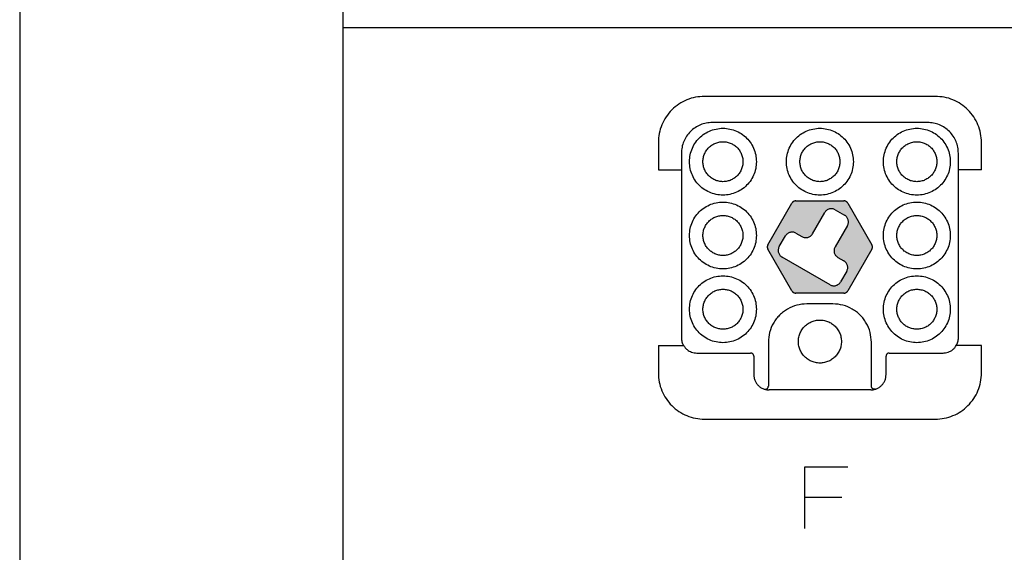
# Model space of a CAD drawing. Units: millimetres. Extents: x -175 to 35, y -101 to 196.
# Drawn here: x -175 to -111, y -60 to -26 of the extents above; entities that cross this region are included whole.
import ezdxf

# ---------------------------------------------------------------- set-up
doc = ezdxf.new("R2010")
doc.units = ezdxf.units.MM
doc.layers.add('1', color=7, linetype='Continuous')

# ---------------------------------------------------------------- blocks, each defined once
blk = doc.blocks.new('TOP', base_point=(187.285, 38.704))
at = {"layer": '1', "linetype": 'Continuous'}
h = blk.add_hatch(color=7, dxfattribs=at)
edge = h.paths.add_edge_path()
edge.add_line((-119.617, -40.531), (-121.176, -43.231))
edge.add_spline(control_points=[(-121.176, -43.231), (-121.185, -43.246), (-121.204, -43.275), (-121.242, -43.312), (-121.285, -43.343), (-121.332, -43.365), (-121.383, -43.379), (-121.418, -43.38), (-121.435, -43.381)], knot_values=[0, 0, 0, 0, 0.052293, 0.104587, 0.15688, 0.209174, 0.261467, 0.313761, 0.313761, 0.313761, 0.313761], degree=3, periodic=0)
edge.add_line((-121.435, -43.381), (-124.553, -43.381))
edge.add_spline(control_points=[(-124.553, -43.381), (-124.571, -43.38), (-124.605, -43.379), (-124.656, -43.365), (-124.704, -43.343), (-124.747, -43.312), (-124.784, -43.275), (-124.803, -43.246), (-124.813, -43.231)], knot_values=[0, 0, 0, 0, 0.052293, 0.104587, 0.15688, 0.209174, 0.261467, 0.313761, 0.313761, 0.313761, 0.313761], degree=3, periodic=0)
edge.add_line((-124.813, -43.231), (-126.372, -40.531))
edge.add_spline(control_points=[(-126.372, -40.531), (-126.38, -40.516), (-126.396, -40.485), (-126.409, -40.434), (-126.414, -40.381), (-126.409, -40.329), (-126.396, -40.278), (-126.38, -40.247), (-126.372, -40.231)], knot_values=[0, 0, 0, 0, 0.052293, 0.104587, 0.15688, 0.209174, 0.261467, 0.313761, 0.313761, 0.313761, 0.313761], degree=3, periodic=0)
edge.add_line((-126.372, -40.231), (-124.813, -37.531))
edge.add_spline(control_points=[(-124.813, -37.531), (-124.803, -37.517), (-124.784, -37.487), (-124.747, -37.45), (-124.704, -37.42), (-124.656, -37.398), (-124.605, -37.384), (-124.571, -37.382), (-124.553, -37.381)], knot_values=[0, 0, 0, 0, 0.052293, 0.104587, 0.15688, 0.209174, 0.261467, 0.313761, 0.313761, 0.313761, 0.313761], degree=3, periodic=0)
edge.add_line((-124.553, -37.381), (-121.435, -37.381))
edge.add_spline(control_points=[(-121.435, -37.381), (-121.418, -37.382), (-121.383, -37.384), (-121.332, -37.398), (-121.285, -37.42), (-121.242, -37.45), (-121.204, -37.487), (-121.185, -37.517), (-121.176, -37.531)], knot_values=[0, 0, 0, 0, 0.052293, 0.104587, 0.15688, 0.209174, 0.261467, 0.313761, 0.313761, 0.313761, 0.313761], degree=3, periodic=0)
edge.add_line((-121.176, -37.531), (-119.617, -40.231))
edge.add_spline(control_points=[(-119.617, -40.231), (-119.609, -40.247), (-119.593, -40.278), (-119.58, -40.329), (-119.575, -40.381), (-119.58, -40.434), (-119.593, -40.485), (-119.609, -40.516), (-119.617, -40.531)], knot_values=[0, 0, 0, 0, 0.052293, 0.104587, 0.15688, 0.209174, 0.261467, 0.313761, 0.313761, 0.313761, 0.313761], degree=3, periodic=0)
edge = h.paths.add_edge_path(flags=16)
edge.add_spline(control_points=[(-125.636, -40.356), (-125.65, -40.386), (-125.68, -40.444), (-125.701, -40.541), (-125.705, -40.639), (-125.689, -40.737), (-125.654, -40.829), (-125.602, -40.912), (-125.535, -40.985), (-125.48, -41.021), (-125.453, -41.039)], knot_values=[0, 0, 0, 0, 0.098017, 0.196034, 0.294051, 0.392069, 0.490086, 0.588103, 0.68612, 0.784137, 0.784137, 0.784137, 0.784137], degree=3, periodic=0)
edge.add_line((-125.453, -41.039), (-122.335, -42.839))
edge.add_spline(control_points=[(-122.335, -42.839), (-122.306, -42.854), (-122.247, -42.884), (-122.15, -42.905), (-122.052, -42.909), (-121.955, -42.892), (-121.862, -42.858), (-121.779, -42.805), (-121.706, -42.739), (-121.67, -42.684), (-121.652, -42.656)], knot_values=[0, 0, 0, 0, 0.098017, 0.196034, 0.294051, 0.392069, 0.490086, 0.588103, 0.68612, 0.784137, 0.784137, 0.784137, 0.784137], degree=3, periodic=0)
edge.add_line((-121.652, -42.656), (-121.252, -41.964))
edge.add_spline(control_points=[(-121.252, -41.964), (-121.237, -41.934), (-121.208, -41.876), (-121.186, -41.779), (-121.183, -41.681), (-121.199, -41.583), (-121.234, -41.491), (-121.286, -41.407), (-121.353, -41.334), (-121.408, -41.298), (-121.435, -41.281)], knot_values=[0, 0, 0, 0, 0.098017, 0.196034, 0.294051, 0.392069, 0.490086, 0.588103, 0.68612, 0.784137, 0.784137, 0.784137, 0.784137], degree=3, periodic=0)
edge.add_line((-121.435, -41.281), (-121.825, -41.056))
edge.add_spline(control_points=[(-121.825, -41.056), (-121.852, -41.038), (-121.907, -41.002), (-121.974, -40.929), (-122.026, -40.845), (-122.061, -40.753), (-122.077, -40.655), (-122.073, -40.557), (-122.052, -40.46), (-122.022, -40.402), (-122.008, -40.373)], knot_values=[0, 0, 0, 0, 0.098017, 0.196034, 0.294051, 0.392069, 0.490086, 0.588103, 0.68612, 0.784137, 0.784137, 0.784137, 0.784137], degree=3, periodic=0)
edge.add_line((-122.008, -40.373), (-121.209, -38.989))
edge.add_spline(control_points=[(-121.209, -38.989), (-121.194, -38.959), (-121.164, -38.901), (-121.143, -38.804), (-121.139, -38.706), (-121.156, -38.608), (-121.19, -38.516), (-121.243, -38.432), (-121.309, -38.359), (-121.364, -38.324), (-121.392, -38.306)], knot_values=[0, 0, 0, 0, 0.098017, 0.196034, 0.294051, 0.392069, 0.490086, 0.588103, 0.68612, 0.784137, 0.784137, 0.784137, 0.784137], degree=3, periodic=0)
edge.add_line((-121.392, -38.306), (-121.998, -37.956))
edge.add_spline(control_points=[(-121.998, -37.956), (-122.027, -37.941), (-122.086, -37.911), (-122.182, -37.89), (-122.281, -37.886), (-122.378, -37.903), (-122.47, -37.937), (-122.554, -37.989), (-122.627, -38.056), (-122.663, -38.111), (-122.681, -38.139)], knot_values=[0, 0, 0, 0, 0.098017, 0.196034, 0.294051, 0.392069, 0.490086, 0.588103, 0.68612, 0.784137, 0.784137, 0.784137, 0.784137], degree=3, periodic=0)
edge.add_line((-122.681, -38.139), (-123.48, -39.523))
edge.add_spline(control_points=[(-123.48, -39.523), (-123.498, -39.55), (-123.534, -39.605), (-123.607, -39.672), (-123.69, -39.724), (-123.783, -39.759), (-123.88, -39.775), (-123.978, -39.771), (-124.075, -39.75), (-124.134, -39.72), (-124.163, -39.706)], knot_values=[0, 0, 0, 0, 0.098017, 0.196034, 0.294051, 0.392069, 0.490086, 0.588103, 0.68612, 0.784137, 0.784137, 0.784137, 0.784137], degree=3, periodic=0)
edge.add_line((-124.163, -39.706), (-124.553, -39.481))
edge.add_spline(control_points=[(-124.553, -39.481), (-124.582, -39.466), (-124.64, -39.436), (-124.737, -39.415), (-124.835, -39.411), (-124.933, -39.427), (-125.025, -39.462), (-125.109, -39.514), (-125.182, -39.581), (-125.218, -39.636), (-125.236, -39.664)], knot_values=[0, 0, 0, 0, 0.098017, 0.196034, 0.294051, 0.392069, 0.490086, 0.588103, 0.68612, 0.784137, 0.784137, 0.784137, 0.784137], degree=3, periodic=0)
edge.add_line((-125.236, -39.664), (-125.636, -40.356))
at = {"color": 7, "linetype": 'Continuous'}
for p, q in [((-115.494, -30.581), (-130.494, -30.581)), ((-115.994, -32.281), (-129.994, -32.281)), ((-133.494, -33.581), (-133.494, -35.369)), ((-112.494, -35.369), (-112.494, -33.581)), ((-131.994, -34.281), (-131.994, -35.369)), ((-113.994, -35.369), (-113.994, -34.281)), ((-131.994, -35.369), (-131.994, -46.281)), ((-113.994, -46.281), (-113.994, -35.369)), ((-126.372, -40.231), (-124.813, -37.531)), ((-124.553, -37.381), (-121.435, -37.381)), ((-121.176, -37.531), (-119.617, -40.231)), ((-123.48, -39.523), (-122.681, -38.139)), ((-121.998, -37.956), (-121.392, -38.306)), ((-121.209, -38.989), (-122.008, -40.373)), ((-125.636, -40.356), (-125.236, -39.664)), ((-124.553, -39.481), (-124.163, -39.706)), ((-124.813, -43.231), (-126.372, -40.531)), ((-119.617, -40.531), (-121.176, -43.231)), ((-122.335, -42.839), (-125.453, -41.039)), ((-121.825, -41.056), (-121.435, -41.281)), ((-121.252, -41.964), (-121.652, -42.656)), ((-121.435, -43.381), (-124.553, -43.381)), ((-122.144, -44.081), (-123.844, -44.081)), ((-126.344, -46.581), (-126.344, -49.441)), ((-119.644, -49.441), (-119.644, -46.581)), ((-133.494, -46.794), (-133.494, -48.581)), ((-130.994, -47.281), (-127.494, -47.281)), ((-118.494, -47.281), (-114.994, -47.281)), ((-112.494, -48.581), (-112.494, -46.794)), ((-127.294, -47.481), (-127.294, -48.681)), ((-118.694, -48.681), (-118.694, -47.481)), ((-119.694, -49.681), (-126.294, -49.681)), ((-130.494, -51.581), (-115.494, -51.581))]:
    blk.add_line(p, q, dxfattribs=at)
for points in [[(-130.494, -30.581), (-130.691, -30.593), (-131.083, -30.615), (-131.65, -30.793), (-132.172, -31.071), (-132.629, -31.446), (-133.005, -31.904), (-133.282, -32.426), (-133.461, -32.992), (-133.483, -33.385), (-133.494, -33.581)], [(-112.494, -33.581), (-112.505, -33.385), (-112.528, -32.992), (-112.706, -32.426), (-112.983, -31.904), (-113.359, -31.446), (-113.817, -31.071), (-114.339, -30.793), (-114.905, -30.615), (-115.298, -30.593), (-115.494, -30.581)], [(-129.994, -32.281), (-130.125, -32.289), (-130.387, -32.304), (-130.765, -32.423), (-131.113, -32.607), (-131.418, -32.858), (-131.668, -33.163), (-131.853, -33.511), (-131.972, -33.889), (-131.987, -34.15), (-131.994, -34.281)], [(-113.994, -34.281), (-114.002, -34.15), (-114.017, -33.889), (-114.136, -33.511), (-114.32, -33.163), (-114.571, -32.858), (-114.876, -32.607), (-115.224, -32.423), (-115.602, -32.304), (-115.863, -32.289), (-115.994, -32.281)], [(-127.119, -34.831), (-127.129, -34.68), (-127.147, -34.376), (-127.294, -33.94), (-127.522, -33.544), (-127.828, -33.203), (-128.199, -32.934), (-128.617, -32.748), (-129.065, -32.653), (-129.523, -32.653), (-129.971, -32.748), (-130.39, -32.934), (-130.76, -33.203), (-131.067, -33.544), (-131.296, -33.94), (-131.437, -34.376), (-131.485, -34.831), (-131.437, -35.287), (-131.296, -35.722), (-131.067, -36.119), (-130.76, -36.459), (-130.39, -36.729), (-129.971, -36.915), (-129.523, -37.01), (-129.065, -37.01), (-128.617, -36.915), (-128.199, -36.729), (-127.828, -36.459), (-127.522, -36.119), (-127.294, -35.722), (-127.147, -35.287), (-127.129, -34.983), (-127.119, -34.831)], [(-120.819, -34.831), (-120.829, -34.68), (-120.847, -34.376), (-120.994, -33.94), (-121.222, -33.544), (-121.528, -33.203), (-121.899, -32.934), (-122.317, -32.748), (-122.765, -32.653), (-123.223, -32.653), (-123.671, -32.748), (-124.09, -32.934), (-124.46, -33.203), (-124.767, -33.544), (-124.996, -33.94), (-125.137, -34.376), (-125.185, -34.831), (-125.137, -35.287), (-124.996, -35.722), (-124.767, -36.119), (-124.46, -36.459), (-124.09, -36.729), (-123.671, -36.915), (-123.223, -37.01), (-122.765, -37.01), (-122.317, -36.915), (-121.899, -36.729), (-121.528, -36.459), (-121.222, -36.119), (-120.994, -35.722), (-120.847, -35.287), (-120.829, -34.983), (-120.819, -34.831)], [(-114.519, -34.831), (-114.529, -34.68), (-114.547, -34.376), (-114.694, -33.94), (-114.922, -33.544), (-115.228, -33.203), (-115.599, -32.934), (-116.017, -32.748), (-116.465, -32.653), (-116.923, -32.653), (-117.371, -32.748), (-117.79, -32.934), (-118.16, -33.203), (-118.467, -33.544), (-118.696, -33.94), (-118.837, -34.376), (-118.885, -34.831), (-118.837, -35.287), (-118.696, -35.722), (-118.467, -36.119), (-118.16, -36.459), (-117.79, -36.729), (-117.371, -36.915), (-116.923, -37.01), (-116.465, -37.01), (-116.017, -36.915), (-115.599, -36.729), (-115.228, -36.459), (-114.922, -36.119), (-114.694, -35.722), (-114.547, -35.287), (-114.529, -34.983), (-114.519, -34.831)], [(-127.119, -39.631), (-127.129, -39.48), (-127.147, -39.176), (-127.294, -38.74), (-127.522, -38.344), (-127.828, -38.003), (-128.199, -37.734), (-128.617, -37.548), (-129.065, -37.453), (-129.523, -37.453), (-129.971, -37.548), (-130.39, -37.734), (-130.76, -38.003), (-131.067, -38.344), (-131.296, -38.74), (-131.437, -39.176), (-131.485, -39.631), (-131.437, -40.087), (-131.296, -40.522), (-131.067, -40.919), (-130.76, -41.259), (-130.39, -41.529), (-129.971, -41.715), (-129.523, -41.81), (-129.065, -41.81), (-128.617, -41.715), (-128.199, -41.529), (-127.828, -41.259), (-127.522, -40.919), (-127.294, -40.522), (-127.147, -40.087), (-127.129, -39.783), (-127.119, -39.631)], [(-114.519, -39.631), (-114.529, -39.48), (-114.547, -39.176), (-114.694, -38.74), (-114.922, -38.344), (-115.228, -38.003), (-115.599, -37.734), (-116.017, -37.548), (-116.465, -37.453), (-116.923, -37.453), (-117.371, -37.548), (-117.79, -37.734), (-118.16, -38.003), (-118.467, -38.344), (-118.696, -38.74), (-118.837, -39.176), (-118.885, -39.631), (-118.837, -40.087), (-118.696, -40.522), (-118.467, -40.919), (-118.16, -41.259), (-117.79, -41.529), (-117.371, -41.715), (-116.923, -41.81), (-116.465, -41.81), (-116.017, -41.715), (-115.599, -41.529), (-115.228, -41.259), (-114.922, -40.919), (-114.694, -40.522), (-114.547, -40.087), (-114.529, -39.783), (-114.519, -39.631)], [(-121.998, -37.956), (-122.027, -37.941), (-122.086, -37.911), (-122.182, -37.89), (-122.281, -37.886), (-122.378, -37.903), (-122.47, -37.937), (-122.554, -37.989), (-122.627, -38.056), (-122.663, -38.111), (-122.681, -38.139)], [(-121.209, -38.989), (-121.194, -38.959), (-121.164, -38.901), (-121.143, -38.804), (-121.139, -38.706), (-121.156, -38.608), (-121.19, -38.516), (-121.243, -38.432), (-121.309, -38.359), (-121.364, -38.324), (-121.392, -38.306)], [(-124.553, -39.481), (-124.582, -39.466), (-124.64, -39.436), (-124.737, -39.415), (-124.835, -39.411), (-124.933, -39.427), (-125.025, -39.462), (-125.109, -39.514), (-125.182, -39.581), (-125.218, -39.636), (-125.236, -39.664)], [(-124.163, -39.706), (-124.134, -39.72), (-124.075, -39.75), (-123.978, -39.771), (-123.88, -39.775), (-123.783, -39.759), (-123.69, -39.724), (-123.607, -39.672), (-123.534, -39.605), (-123.498, -39.55), (-123.48, -39.523)], [(-125.636, -40.356), (-125.65, -40.386), (-125.68, -40.444), (-125.701, -40.541), (-125.705, -40.639), (-125.689, -40.737), (-125.654, -40.829), (-125.602, -40.912), (-125.535, -40.985), (-125.48, -41.021), (-125.453, -41.039)], [(-122.008, -40.373), (-122.022, -40.402), (-122.052, -40.46), (-122.073, -40.557), (-122.077, -40.655), (-122.061, -40.753), (-122.026, -40.845), (-121.974, -40.929), (-121.907, -41.002), (-121.852, -41.038), (-121.825, -41.056)], [(-121.252, -41.964), (-121.237, -41.934), (-121.208, -41.876), (-121.186, -41.779), (-121.183, -41.681), (-121.199, -41.583), (-121.234, -41.491), (-121.286, -41.407), (-121.353, -41.334), (-121.408, -41.298), (-121.435, -41.281)], [(-127.119, -44.431), (-127.129, -44.28), (-127.147, -43.976), (-127.294, -43.54), (-127.522, -43.144), (-127.828, -42.803), (-128.199, -42.534), (-128.617, -42.348), (-129.065, -42.253), (-129.523, -42.253), (-129.971, -42.348), (-130.39, -42.534), (-130.76, -42.803), (-131.067, -43.144), (-131.296, -43.54), (-131.437, -43.976), (-131.485, -44.431), (-131.437, -44.887), (-131.296, -45.322), (-131.067, -45.719), (-130.76, -46.059), (-130.39, -46.329), (-129.971, -46.515), (-129.523, -46.61), (-129.065, -46.61), (-128.617, -46.515), (-128.199, -46.329), (-127.828, -46.059), (-127.522, -45.719), (-127.294, -45.322), (-127.147, -44.887), (-127.129, -44.583), (-127.119, -44.431)], [(-122.335, -42.839), (-122.306, -42.854), (-122.247, -42.884), (-122.15, -42.905), (-122.052, -42.909), (-121.955, -42.892), (-121.862, -42.858), (-121.779, -42.805), (-121.706, -42.739), (-121.67, -42.684), (-121.652, -42.656)], [(-114.519, -44.431), (-114.529, -44.28), (-114.547, -43.976), (-114.694, -43.54), (-114.922, -43.144), (-115.228, -42.803), (-115.599, -42.534), (-116.017, -42.348), (-116.465, -42.253), (-116.923, -42.253), (-117.371, -42.348), (-117.79, -42.534), (-118.16, -42.803), (-118.467, -43.144), (-118.696, -43.54), (-118.837, -43.976), (-118.885, -44.431), (-118.837, -44.887), (-118.696, -45.322), (-118.467, -45.719), (-118.16, -46.059), (-117.79, -46.329), (-117.371, -46.515), (-116.923, -46.61), (-116.465, -46.61), (-116.017, -46.515), (-115.599, -46.329), (-115.228, -46.059), (-114.922, -45.719), (-114.694, -45.322), (-114.547, -44.887), (-114.529, -44.583), (-114.519, -44.431)], [(-121.594, -46.531), (-121.6, -46.434), (-121.612, -46.238), (-121.707, -45.958), (-121.853, -45.702), (-122.051, -45.483), (-122.289, -45.31), (-122.558, -45.19), (-122.847, -45.129), (-123.142, -45.129), (-123.43, -45.19), (-123.699, -45.31), (-123.938, -45.483), (-124.135, -45.702), (-124.283, -45.958), (-124.374, -46.238), (-124.405, -46.531), (-124.374, -46.825), (-124.283, -47.105), (-124.135, -47.36), (-123.938, -47.579), (-123.699, -47.753), (-123.43, -47.873), (-123.142, -47.934), (-122.847, -47.934), (-122.558, -47.873), (-122.289, -47.753), (-122.051, -47.579), (-121.853, -47.36), (-121.707, -47.105), (-121.612, -46.825), (-121.6, -46.629), (-121.594, -46.531)], [(-131.994, -46.281), (-131.993, -46.326), (-131.989, -46.416), (-131.961, -46.548), (-131.918, -46.675), (-131.875, -46.754), (-131.853, -46.794)], [(-114.135, -46.794), (-114.114, -46.754), (-114.071, -46.675), (-114.028, -46.548), (-113.999, -46.416), (-113.996, -46.326), (-113.994, -46.281)], [(-131.853, -46.794), (-131.821, -46.841), (-131.758, -46.937), (-131.633, -47.057), (-131.491, -47.155), (-131.333, -47.227), (-131.166, -47.273), (-131.052, -47.279), (-130.994, -47.281)], [(-127.294, -47.481), (-127.295, -47.468), (-127.296, -47.442), (-127.308, -47.404), (-127.327, -47.37), (-127.352, -47.339), (-127.382, -47.314), (-127.417, -47.296), (-127.455, -47.284), (-127.481, -47.282), (-127.494, -47.281)], [(-118.494, -47.281), (-118.507, -47.282), (-118.534, -47.284), (-118.571, -47.296), (-118.606, -47.314), (-118.637, -47.339), (-118.662, -47.37), (-118.68, -47.404), (-118.692, -47.442), (-118.694, -47.468), (-118.694, -47.481)], [(-114.994, -47.281), (-114.937, -47.279), (-114.822, -47.273), (-114.655, -47.227), (-114.498, -47.155), (-114.356, -47.057), (-114.231, -46.937), (-114.167, -46.841), (-114.135, -46.794)], [(-133.494, -48.581), (-133.483, -48.778), (-133.461, -49.17), (-133.282, -49.737), (-133.005, -50.259), (-132.629, -50.716), (-132.172, -51.092), (-131.65, -51.369), (-131.083, -51.548), (-130.691, -51.57), (-130.494, -51.581)], [(-115.494, -51.581), (-115.298, -51.57), (-114.905, -51.548), (-114.339, -51.369), (-113.817, -51.092), (-113.359, -50.716), (-112.983, -50.259), (-112.706, -49.737), (-112.528, -49.17), (-112.505, -48.778), (-112.494, -48.581)], [(-127.294, -48.681), (-127.29, -48.75), (-127.282, -48.888), (-127.216, -49.086), (-127.114, -49.267), (-126.976, -49.422), (-126.81, -49.549), (-126.682, -49.601), (-126.618, -49.627)], [(-119.37, -49.627), (-119.306, -49.601), (-119.179, -49.549), (-119.013, -49.422), (-118.875, -49.267), (-118.773, -49.086), (-118.707, -48.888), (-118.698, -48.75), (-118.694, -48.681)], [(-126.618, -49.627), (-126.616, -49.628), (-126.613, -49.629), (-126.609, -49.631), (-126.607, -49.631)], [(-126.607, -49.631), (-126.556, -49.646), (-126.454, -49.675), (-126.347, -49.679), (-126.294, -49.681)], [(-119.694, -49.681), (-119.641, -49.679), (-119.535, -49.675), (-119.433, -49.646), (-119.382, -49.631)], [(-119.382, -49.631), (-119.38, -49.631), (-119.376, -49.629), (-119.372, -49.628), (-119.37, -49.627)]]:
    blk.add_open_spline(points, degree=3, dxfattribs=at)
for points, knots in [([(-127.994, -34.831), (-128, -34.741), (-128.011, -34.559), (-128.099, -34.299), (-128.235, -34.062), (-128.418, -33.858), (-128.639, -33.697), (-128.89, -33.586), (-129.157, -33.529), (-129.431, -33.529), (-129.699, -33.586), (-129.949, -33.697), (-130.171, -33.858), (-130.354, -34.062), (-130.491, -34.299), (-130.575, -34.559), (-130.604, -34.831), (-130.575, -35.104), (-130.491, -35.364), (-130.354, -35.601), (-130.171, -35.805), (-129.949, -35.965), (-129.699, -36.077), (-129.431, -36.134), (-129.157, -36.134), (-128.89, -36.077), (-128.639, -35.965), (-128.418, -35.805), (-128.235, -35.601), (-128.099, -35.364), (-128.011, -35.104), (-128, -34.922), (-127.994, -34.831)], [0, 0, 0, 0, 0.271774, 0.543548, 0.815322, 1.087096, 1.35887, 1.630644, 1.902418, 2.174192, 2.445966, 2.71774, 2.989514, 3.261288, 3.533062, 3.804836, 4.07661, 4.348384, 4.620158, 4.891932, 5.163706, 5.43548, 5.707254, 5.979028, 6.250802, 6.522576, 6.79435, 7.066124, 7.337898, 7.609672, 7.881446, 8.15322, 8.15322, 8.15322, 8.15322]), ([(-121.694, -34.831), (-121.7, -34.741), (-121.711, -34.559), (-121.799, -34.299), (-121.935, -34.062), (-122.118, -33.858), (-122.339, -33.697), (-122.59, -33.586), (-122.857, -33.529), (-123.131, -33.529), (-123.399, -33.586), (-123.649, -33.697), (-123.871, -33.858), (-124.054, -34.062), (-124.191, -34.299), (-124.275, -34.559), (-124.304, -34.831), (-124.275, -35.104), (-124.191, -35.364), (-124.054, -35.601), (-123.871, -35.805), (-123.649, -35.965), (-123.399, -36.077), (-123.131, -36.134), (-122.857, -36.134), (-122.59, -36.077), (-122.339, -35.965), (-122.118, -35.805), (-121.935, -35.601), (-121.799, -35.364), (-121.711, -35.104), (-121.7, -34.922), (-121.694, -34.831)], [0, 0, 0, 0, 0.271774, 0.543548, 0.815322, 1.087096, 1.35887, 1.630644, 1.902418, 2.174192, 2.445966, 2.71774, 2.989514, 3.261288, 3.533062, 3.804836, 4.07661, 4.348384, 4.620158, 4.891932, 5.163706, 5.43548, 5.707254, 5.979028, 6.250802, 6.522576, 6.79435, 7.066124, 7.337898, 7.609672, 7.881446, 8.15322, 8.15322, 8.15322, 8.15322]), ([(-115.394, -34.831), (-115.4, -34.741), (-115.411, -34.559), (-115.499, -34.299), (-115.635, -34.062), (-115.818, -33.858), (-116.039, -33.697), (-116.29, -33.586), (-116.557, -33.529), (-116.831, -33.529), (-117.099, -33.586), (-117.349, -33.697), (-117.571, -33.858), (-117.754, -34.062), (-117.891, -34.299), (-117.975, -34.559), (-118.004, -34.831), (-117.975, -35.104), (-117.891, -35.364), (-117.754, -35.601), (-117.571, -35.805), (-117.349, -35.965), (-117.099, -36.077), (-116.831, -36.134), (-116.557, -36.134), (-116.29, -36.077), (-116.039, -35.965), (-115.818, -35.805), (-115.635, -35.601), (-115.499, -35.364), (-115.411, -35.104), (-115.4, -34.922), (-115.394, -34.831)], [0, 0, 0, 0, 0.271774, 0.543548, 0.815322, 1.087096, 1.35887, 1.630644, 1.902418, 2.174192, 2.445966, 2.71774, 2.989514, 3.261288, 3.533062, 3.804836, 4.07661, 4.348384, 4.620158, 4.891932, 5.163706, 5.43548, 5.707254, 5.979028, 6.250802, 6.522576, 6.79435, 7.066124, 7.337898, 7.609672, 7.881446, 8.15322, 8.15322, 8.15322, 8.15322]), ([(-124.553, -37.381), (-124.571, -37.382), (-124.605, -37.384), (-124.656, -37.398), (-124.704, -37.42), (-124.747, -37.45), (-124.784, -37.487), (-124.803, -37.517), (-124.813, -37.531)], [0, 0, 0, 0, 0.0522934, 0.1045869, 0.1568803, 0.2091738, 0.2614672, 0.3137607, 0.3137607, 0.3137607, 0.3137607]), ([(-121.176, -37.531), (-121.185, -37.517), (-121.204, -37.487), (-121.242, -37.45), (-121.285, -37.42), (-121.332, -37.398), (-121.383, -37.384), (-121.418, -37.382), (-121.435, -37.381)], [0, 0, 0, 0, 0.0522934, 0.1045869, 0.1568803, 0.2091738, 0.2614672, 0.3137607, 0.3137607, 0.3137607, 0.3137607]), ([(-127.994, -39.631), (-128, -39.541), (-128.011, -39.359), (-128.099, -39.099), (-128.235, -38.862), (-128.418, -38.658), (-128.639, -38.497), (-128.89, -38.386), (-129.157, -38.329), (-129.431, -38.329), (-129.699, -38.386), (-129.949, -38.497), (-130.171, -38.658), (-130.354, -38.862), (-130.491, -39.099), (-130.575, -39.359), (-130.604, -39.631), (-130.575, -39.904), (-130.491, -40.164), (-130.354, -40.401), (-130.171, -40.605), (-129.949, -40.765), (-129.699, -40.877), (-129.431, -40.934), (-129.157, -40.934), (-128.89, -40.877), (-128.639, -40.765), (-128.418, -40.605), (-128.235, -40.401), (-128.099, -40.164), (-128.011, -39.904), (-128, -39.722), (-127.994, -39.631)], [0, 0, 0, 0, 0.271774, 0.543548, 0.815322, 1.087096, 1.35887, 1.630644, 1.902418, 2.174192, 2.445966, 2.71774, 2.989514, 3.261288, 3.533062, 3.804836, 4.07661, 4.348384, 4.620158, 4.891932, 5.163706, 5.43548, 5.707254, 5.979028, 6.250802, 6.522576, 6.79435, 7.066124, 7.337898, 7.609672, 7.881446, 8.15322, 8.15322, 8.15322, 8.15322]), ([(-115.394, -39.631), (-115.4, -39.541), (-115.411, -39.359), (-115.499, -39.099), (-115.635, -38.862), (-115.818, -38.658), (-116.039, -38.497), (-116.29, -38.386), (-116.557, -38.329), (-116.831, -38.329), (-117.099, -38.386), (-117.349, -38.497), (-117.571, -38.658), (-117.754, -38.862), (-117.891, -39.099), (-117.975, -39.359), (-118.004, -39.631), (-117.975, -39.904), (-117.891, -40.164), (-117.754, -40.401), (-117.571, -40.605), (-117.349, -40.765), (-117.099, -40.877), (-116.831, -40.934), (-116.557, -40.934), (-116.29, -40.877), (-116.039, -40.765), (-115.818, -40.605), (-115.635, -40.401), (-115.499, -40.164), (-115.411, -39.904), (-115.4, -39.722), (-115.394, -39.631)], [0, 0, 0, 0, 0.271774, 0.543548, 0.815322, 1.087096, 1.35887, 1.630644, 1.902418, 2.174192, 2.445966, 2.71774, 2.989514, 3.261288, 3.533062, 3.804836, 4.07661, 4.348384, 4.620158, 4.891932, 5.163706, 5.43548, 5.707254, 5.979028, 6.250802, 6.522576, 6.79435, 7.066124, 7.337898, 7.609672, 7.881446, 8.15322, 8.15322, 8.15322, 8.15322]), ([(-126.372, -40.231), (-126.38, -40.247), (-126.396, -40.278), (-126.409, -40.329), (-126.414, -40.381), (-126.409, -40.434), (-126.396, -40.485), (-126.38, -40.516), (-126.372, -40.531)], [0, 0, 0, 0, 0.0522934, 0.1045869, 0.1568803, 0.2091738, 0.2614672, 0.3137607, 0.3137607, 0.3137607, 0.3137607]), ([(-119.617, -40.531), (-119.609, -40.516), (-119.593, -40.485), (-119.58, -40.434), (-119.575, -40.381), (-119.58, -40.329), (-119.593, -40.278), (-119.609, -40.247), (-119.617, -40.231)], [0, 0, 0, 0, 0.0522934, 0.1045869, 0.1568803, 0.2091738, 0.2614672, 0.3137607, 0.3137607, 0.3137607, 0.3137607]), ([(-127.994, -44.431), (-128, -44.341), (-128.011, -44.159), (-128.099, -43.899), (-128.235, -43.662), (-128.418, -43.458), (-128.639, -43.297), (-128.89, -43.186), (-129.157, -43.129), (-129.431, -43.129), (-129.699, -43.186), (-129.949, -43.297), (-130.171, -43.458), (-130.354, -43.662), (-130.491, -43.899), (-130.575, -44.159), (-130.604, -44.431), (-130.575, -44.704), (-130.491, -44.964), (-130.354, -45.201), (-130.171, -45.405), (-129.949, -45.565), (-129.699, -45.677), (-129.431, -45.734), (-129.157, -45.734), (-128.89, -45.677), (-128.639, -45.565), (-128.418, -45.405), (-128.235, -45.201), (-128.099, -44.964), (-128.011, -44.704), (-128, -44.522), (-127.994, -44.431)], [0, 0, 0, 0, 0.271774, 0.543548, 0.815322, 1.087096, 1.35887, 1.630644, 1.902418, 2.174192, 2.445966, 2.71774, 2.989514, 3.261288, 3.533062, 3.804836, 4.07661, 4.348384, 4.620158, 4.891932, 5.163706, 5.43548, 5.707254, 5.979028, 6.250802, 6.522576, 6.79435, 7.066124, 7.337898, 7.609672, 7.881446, 8.15322, 8.15322, 8.15322, 8.15322]), ([(-124.813, -43.231), (-124.803, -43.246), (-124.784, -43.275), (-124.747, -43.312), (-124.704, -43.343), (-124.656, -43.365), (-124.605, -43.379), (-124.571, -43.38), (-124.553, -43.381)], [0, 0, 0, 0, 0.0522934, 0.1045869, 0.1568803, 0.2091738, 0.2614672, 0.3137607, 0.3137607, 0.3137607, 0.3137607]), ([(-121.435, -43.381), (-121.418, -43.38), (-121.383, -43.379), (-121.332, -43.365), (-121.285, -43.343), (-121.242, -43.312), (-121.204, -43.275), (-121.185, -43.246), (-121.176, -43.231)], [0, 0, 0, 0, 0.0522934, 0.1045869, 0.1568803, 0.2091738, 0.2614672, 0.3137607, 0.3137607, 0.3137607, 0.3137607]), ([(-115.394, -44.431), (-115.4, -44.341), (-115.411, -44.159), (-115.499, -43.899), (-115.635, -43.662), (-115.818, -43.458), (-116.039, -43.297), (-116.29, -43.186), (-116.557, -43.129), (-116.831, -43.129), (-117.099, -43.186), (-117.349, -43.297), (-117.571, -43.458), (-117.754, -43.662), (-117.891, -43.899), (-117.975, -44.159), (-118.004, -44.431), (-117.975, -44.704), (-117.891, -44.964), (-117.754, -45.201), (-117.571, -45.405), (-117.349, -45.565), (-117.099, -45.677), (-116.831, -45.734), (-116.557, -45.734), (-116.29, -45.677), (-116.039, -45.565), (-115.818, -45.405), (-115.635, -45.201), (-115.499, -44.964), (-115.411, -44.704), (-115.4, -44.522), (-115.394, -44.431)], [0, 0, 0, 0, 0.271774, 0.543548, 0.815322, 1.087096, 1.35887, 1.630644, 1.902418, 2.174192, 2.445966, 2.71774, 2.989514, 3.261288, 3.533062, 3.804836, 4.07661, 4.348384, 4.620158, 4.891932, 5.163706, 5.43548, 5.707254, 5.979028, 6.250802, 6.522576, 6.79435, 7.066124, 7.337898, 7.609672, 7.881446, 8.15322, 8.15322, 8.15322, 8.15322]), ([(-123.844, -44.081), (-124.062, -44.098), (-124.499, -44.131), (-125.008, -44.351), (-125.371, -44.592), (-125.617, -44.809), (-125.834, -45.055), (-126.075, -45.418), (-126.295, -45.927), (-126.328, -46.363), (-126.344, -46.581)], [0, 0, 0, 0, 0.652612, 1.305225, 1.632211, 1.959223, 2.286236, 2.613222, 3.265834, 3.918447, 3.918447, 3.918447, 3.918447]), ([(-119.644, -46.581), (-119.661, -46.363), (-119.694, -45.927), (-119.914, -45.418), (-120.155, -45.055), (-120.371, -44.809), (-120.618, -44.592), (-120.981, -44.351), (-121.49, -44.131), (-121.926, -44.098), (-122.144, -44.081)], [0, 0, 0, 0, 0.652612, 1.305225, 1.632211, 1.959223, 2.286236, 2.613222, 3.265834, 3.918447, 3.918447, 3.918447, 3.918447]), ([(-126.607, -49.631), (-126.599, -49.633), (-126.584, -49.638), (-126.565, -49.64), (-126.55, -49.641), (-126.539, -49.641), (-126.526, -49.641), (-126.514, -49.639), (-126.503, -49.637), (-126.492, -49.634), (-126.48, -49.631), (-126.468, -49.626), (-126.457, -49.622), (-126.447, -49.616), (-126.437, -49.61), (-126.424, -49.601), (-126.408, -49.589), (-126.392, -49.572), (-126.378, -49.553), (-126.367, -49.535), (-126.36, -49.52), (-126.356, -49.509), (-126.352, -49.498), (-126.349, -49.484), (-126.345, -49.465), (-126.345, -49.449), (-126.344, -49.441)], [0, 0, 0, 0, 0.0236193, 0.0472328, 0.0577973, 0.068363, 0.0813746, 0.094386, 0.1049863, 0.1155865, 0.1286504, 0.1417153, 0.1535037, 0.1652903, 0.1770755, 0.1888649, 0.2124714, 0.2360979, 0.2597229, 0.2833296, 0.2963413, 0.3093477, 0.3199123, 0.3304768, 0.3540275, 0.3775842, 0.3775842, 0.3775842, 0.3775842]), ([(-119.382, -49.631), (-119.389, -49.633), (-119.404, -49.638), (-119.424, -49.641), (-119.441, -49.641), (-119.453, -49.641), (-119.465, -49.64), (-119.479, -49.638), (-119.498, -49.634), (-119.521, -49.627), (-119.542, -49.616), (-119.562, -49.604), (-119.58, -49.589), (-119.597, -49.572), (-119.611, -49.553), (-119.621, -49.536), (-119.628, -49.522), (-119.632, -49.511), (-119.636, -49.499), (-119.64, -49.484), (-119.643, -49.465), (-119.644, -49.449), (-119.644, -49.441)], [0, 0, 0, 0, 0.0236134, 0.0472323, 0.0602442, 0.0732535, 0.0838178, 0.0943852, 0.1179855, 0.141605, 0.1652161, 0.1888217, 0.2124356, 0.2360547, 0.2596787, 0.2832857, 0.2950747, 0.3068594, 0.3186452, 0.3304328, 0.3539889, 0.3775397, 0.3775397, 0.3775397, 0.3775397])]:
    blk.add_open_spline(points, degree=3, knots=knots, dxfattribs=at)
at = {"layer": '1', "color": 7, "linetype": 'Continuous'}
for p, q in [((-133.494, -35.369), (-131.994, -35.369)), ((-112.494, -35.369), (-113.994, -35.369)), ((-133.494, -46.794), (-131.853, -46.794)), ((-112.494, -46.794), (-114.135, -46.794))]:
    blk.add_line(p, q, dxfattribs=at)
blk = doc.blocks.new('_formato_A4', base_point=(-70, 47.5))
at = {"layer": '1', "color": 7, "linetype": 'Continuous'}
for p, q in [((-175, 196), (-175, -101)), ((-154, 191), (-154, -96)), ((-154, -26.091), (30, -26.091)), ((-123.976, -56.689), (-123.976, -54.689)), ((-123.976, -54.689), (-121.176, -54.689)), ((-121.576, -56.689), (-123.976, -56.689)), ((-123.976, -58.689), (-123.976, -56.689))]:
    blk.add_line(p, q, dxfattribs=at)
blk = doc.blocks.new('A4', base_point=(-105, 148.5))
at = {"layer": '1'}
blk.add_blockref('_formato_A4', (-70, 47.5), dxfattribs=at)

msp = doc.modelspace()

# ---------------------------------------------------------------- block references
for name, p in [('A4', (-105, 148.5)), ('TOP', (187.285, 38.704))]:
    msp.add_blockref(name, p)

doc.saveas('drawing.dxf')
